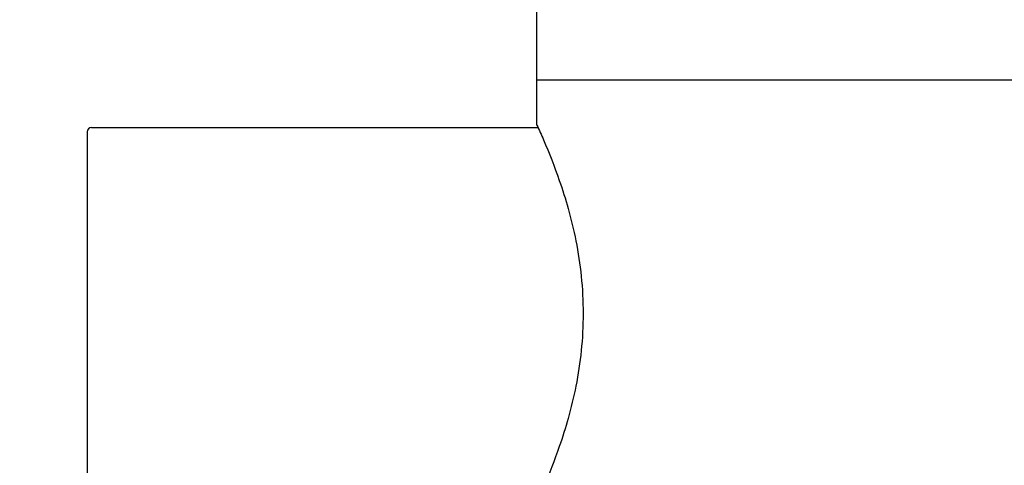
# Model space of a CAD drawing. Units: millimetres. Extents: x 5974 to 7321, y -3075 to -1323.
# Drawn here: x 6659 to 6724, y -2016 to -1986 of the extents above; entities that cross this region are included whole.
import ezdxf

# ---------------------------------------------------------------- set-up
doc = ezdxf.new("R2010")
doc.units = ezdxf.units.MM
doc.layers.add('02_ALL_AXES', color=7, linetype='Continuous')
doc.styles.get("Standard").update_dxf_attribs({"font": 'trebuc.TTF'})
doc.dimstyles.new('ISO-25', dxfattribs={"dimtxt": 9, "dimasz": 2.5, "dimexe": 2.5, "dimexo": 2, "dimgap": 2.5, "dimtad": 1, "dimtxsty": 'Standard', "dimblk": 'DOT', "dimcen": 2.5, "dimadec": 0, "dimazin": 0, "dimtfac": 1, "dimtmove": 0, "dimatfit": 3, "dimfxl": 0, "dimarcsym": 0})

# ---------------------------------------------------------------- blocks, each defined once
blk = doc.blocks.new('_Dot')
at = {"color": 0, "linetype": 'ByBlock', "lineweight": -2}
blk.add_line((-0.5, 0), (-1, 0), dxfattribs=at)
at = {"color": 0, "linetype": 'ByBlock', "const_width": 0.5}
blk.add_lwpolyline([(-0.25, 0, 1), (0.25, 0, 1)], format="xyb", close=True, dxfattribs=at)
blk = doc.blocks.new('*D50')
at = {"color": 0, "lineweight": -2}
for p, q in [((6787.696, -1648.088), (6491.13, -1648.088)), ((6493.63, -1656.088), (6493.63, -2626.888)), ((6638.196, -2634.888), (6491.13, -2634.888))]:
    blk.add_line(p, q, dxfattribs=at)
at = {"layer": 'Defpoints', "color": 0}
for p in [(6789.696, -1648.088), (6493.63, -2634.888), (6640.196, -2634.888)]:
    blk.add_point(p, dxfattribs=at)
at = {"color": 0, "lineweight": -2, "xscale": 8, "yscale": 8, "zscale": 8}
for p, rotation in [((6493.63, -1648.088), 90), ((6493.63, -2634.888), 270)]:
    blk.add_blockref('_Dot', p, dxfattribs=dict(at, rotation=rotation))
at = {"lineweight": 9, "insert": (6475.317, -2141.488), "char_height": 15, "attachment_point": 2, "rotation": 90}
blk.add_mtext('987', dxfattribs=at)

msp = doc.modelspace()

# ---------------------------------------------------------------- linework, layer by layer
at = {"color": 7, "linetype": 'Continuous'}
for p, q in [((6693.196, -1993.388), (6693.196, -1977.988)), ((6693.196, -1990.388), (6747.196, -1990.388)), ((6663.296, -1993.838), (6663.296, -2017.938)), ((6663.596, -1993.538), (6693.265, -1993.538))]:
    msp.add_line(p, q, dxfattribs=at)
msp.add_arc((6663.596, -1993.838), 0.3, 90, 180, dxfattribs=at)
at = {"layer": '02_ALL_AXES', "color": 7, "linetype": 'Continuous'}
msp.add_open_spline([(6693.196, -1993.388), (6693.345, -1993.71), (6693.885, -1994.913), (6694.609, -1996.75), (6695.315, -1998.995), (6695.826, -2001.116), (6696.18, -2003.445), (6696.307, -2005.888), (6696.18, -2008.331), (6695.826, -2010.66), (6695.315, -2012.782), (6694.609, -2015.026), (6693.885, -2016.863), (6693.345, -2018.067), (6693.196, -2018.388)], degree=3, knots=[0, 0, 0, 0, 0.040981, 0.152573, 0.228009, 0.312942, 0.404656, 0.5, 0.595344, 0.687058, 0.771991, 0.847427, 0.959019, 1, 1, 1, 1], dxfattribs=at)

# ---------------------------------------------------------------- dimensions: what is measured, and where the dimension line sits
at = {"color": 5, "lineweight": 9}
dim = msp.add_linear_dim(base=(6493.63, -2634.888), p1=(6789.696, -1648.088), p2=(6640.196, -2634.888), angle=270, dimstyle='ISO-25', override={"dimtxt": 15, "dimasz": 8, "dimgap": 3, "dimdec": 0, "dimblk1": 'Dot', "dimblk2": 'Dot', "dimsah": 1, "dimclrt": 256}, dxfattribs=at)
dim.commit()
dim.dimension.update_dxf_attribs({"geometry": '*D50', "text_midpoint": (6493.63, -2141.488), "dimtype": 160})

doc.saveas('drawing.dxf')
